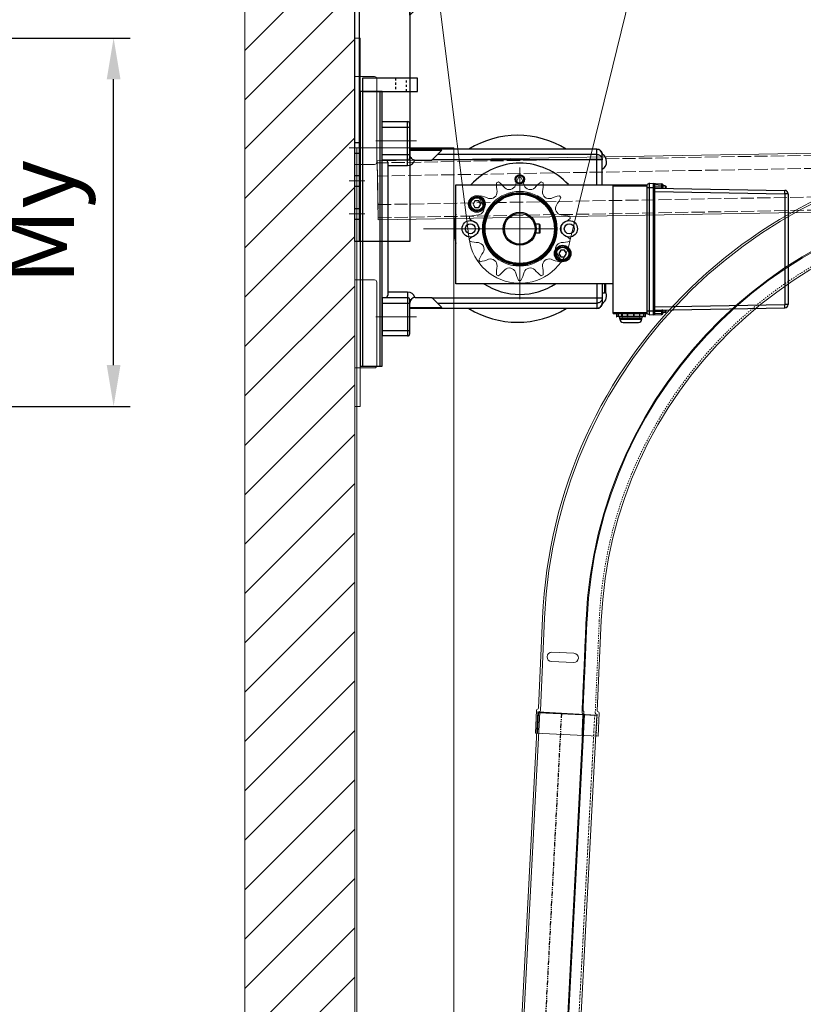
# Model space of a CAD drawing. Units: millimetres. Extents: x -10723 to 47492, y -52492 to -35009.
# Drawn here: x 44724 to 45437, y -47703 to -46807 of the extents above; entities that cross this region are included whole.
import ezdxf
from ezdxf.lldxf.tags import DXFTag

# ---------------------------------------------------------------- set-up
doc = ezdxf.new("R2010")
doc.units = ezdxf.units.MM
for name, pattern in [('ACAD_ISO02W100', [15, 12, -3]), ('ACISOTGB', [9, 4, -1, 1, -1, 1, -1]), ('ACISOWELD', [3, 2, -1]), ('DASHED', [4, 2, -2])]:
    doc.linetypes.add(name, pattern=pattern)
doc.layers.get('Defpoints').update_dxf_attribs({"color": 4})
for name, color, linetype, lineweight in [('_DIM', 1, 'Continuous', 9), ('_situatie', 252, 'Continuous', 9), ('constructie', 5, 'Continuous', 18), ('Hartlijn', 6, 'Continuous', 5), ('Kettingwielen', 7, 'Continuous', 5), ('Lagers', 7, 'Continuous', 13), ('onderdelen', 7, 'Continuous', 13), ('Rails', 3, 'Continuous', 15)]:
    doc.layers.add(name, color=color, linetype=linetype, lineweight=lineweight)
doc.layers.add('parts', color=42, linetype='Continuous')
doc.layers.add('Parts stippel', color=42, linetype='HIDDEN2')
doc.styles.get("Standard").update_dxf_attribs({"font": 'txt.shx'})
tags = doc.linetypes.add('CENTER2', pattern=[28.575000000000003, 19.05, -3.175, 3.175, -3.175]).pattern_tags.tags
tags[10:11] = [DXFTag(74, 4), DXFTag(75, 0), DXFTag(340, '0'), DXFTag(46, 0.0), DXFTag(50, 0.0), DXFTag(44, 0.0), DXFTag(45, 0.0)]
tags[8:9] = [DXFTag(74, 4), DXFTag(75, 0), DXFTag(340, '0'), DXFTag(46, 0.0), DXFTag(50, 0.0), DXFTag(44, 0.0), DXFTag(45, 0.0)]
tags[6:7] = [DXFTag(74, 4), DXFTag(75, 0), DXFTag(340, '0'), DXFTag(46, 0.0), DXFTag(50, 0.0), DXFTag(44, 0.0), DXFTag(45, 0.0)]
tags[4:5] = [DXFTag(74, 4), DXFTag(75, 0), DXFTag(340, '0'), DXFTag(46, 0.0), DXFTag(50, 0.0), DXFTag(44, 0.0), DXFTag(45, 0.0)]
tags = doc.linetypes.add('HIDDEN2', pattern=[4.762499999999999, 3.175, -1.5875]).pattern_tags.tags
tags[6:7] = [DXFTag(74, 4), DXFTag(75, 0), DXFTag(340, '0'), DXFTag(46, 0.0), DXFTag(50, 0.0), DXFTag(44, 0.0), DXFTag(45, 0.0)]
tags[4:5] = [DXFTag(74, 4), DXFTag(75, 0), DXFTag(340, '0'), DXFTag(46, 0.0), DXFTag(50, 0.0), DXFTag(44, 0.0), DXFTag(45, 0.0)]
doc.dimstyles.new('ISO-25', dxfattribs={"dimscale": 25, "dimtxt": 2.5, "dimasz": 1.5, "dimexe": 0.6, "dimexo": 0.6, "dimgap": 0.7, "dimtad": 1, "dimtxsty": 'Standard', "dimcen": 2.5, "dimadec": 0, "dimazin": 0, "dimtfac": 1, "dimtmove": 0, "dimatfit": 3, "dimfxl": 1, "dimtfill": 1, "dimarcsym": 0})

# ---------------------------------------------------------------- blocks, each defined once
blk = doc.blocks.new('*U53')
at = {"layer": '_situatie'}
h = blk.add_hatch(dxfattribs=at)
h.set_pattern_fill('ANSI31', color=256, scale=10, angle=-90.00000000000001)
h.set_pattern_definition([(315, (1765, 0), (22.45064030267289, 22.45064030267288), [])])
h.paths.add_polyline_path([(2000, 100), (0, 100), (0, 0), (2000, 0)])
blk.add_lwpolyline([(0, 0), (2000, 0), (2000, 100), (0, 100)], close=True, dxfattribs=at)
blk = doc.blocks.new('*U99')
at = {"layer": 'Defpoints', "linetype": 'ACISOTGB'}
blk.add_lwpolyline([(-31.84215000000018, -1.337313305260117e-06), (-31.84215000000018, 1237.291407030361)], dxfattribs=at)
at = {"layer": 'Rails'}
for points in [[(-53.50000000000012, -1.637965038939464e-14), (0, 0), (-2.989104548522849e-13, 1237.291407030361), (-53.50000000000031, 1237.291407030361)], [(-11.15390000000012, -2.6746266068511e-06), (-11.98430000000024, -2.674627288972127e-06), (-11.9843000000003, 1237.291404355734), (-11.1539000000003, 1237.291404355735)]]:
    blk.add_lwpolyline(points, close=True, dxfattribs=at)
blk.add_lwpolyline([(-51.70000000000031, 1237.291404355735), (-51.70000000000012, -2.6746266068511e-06)], dxfattribs=at)
at = {"layer": 'Rails', "linetype": 'ACISOWELD'}
blk.add_lwpolyline([(-1.799999999999997, -2.674625242609035e-06), (-1.800000000000299, 1237.291404355736)], dxfattribs=at)
blk = doc.blocks.new('*U192')
at = {"layer": 'Defpoints'}
blk.add_line((-26.70010585778437, 1.633048432569922), (26.70010585778437, -1.633048432569922), dxfattribs=at)
at = {"layer": 'Rails'}
for p, q in [((-13.34582606426193, 56.16951065001558), (6.616869904177292, 54.94853985932059)), ((6.097957318128465, 46.46439407273647), (-13.86473865031076, 47.68536486343146)), ((27.33682624378343, -20.70749697373321), (-29.6566707461061, -17.22162536629548))]:
    blk.add_line(p, q, dxfattribs=at)
at = {"layer": 'Rails', "color": 6}
blk.add_lwpolyline([(-164.4722779284402, 452.2755167340549), (2125.52772207156, 452.2755167340565), (2125.52772207156, 505.7755167340674), (-164.4722779284402, 505.7755167340658)], close=True, dxfattribs=at)
at = {"layer": 'Rails', "color": 6, "linetype": 'ACAD_ISO02W100'}
for points in [[(-164.4722779284402, 454.0755167340549), (2125.52772207156, 454.0755167340565), (2125.52772207156, 503.9755167340675), (-164.4722779284402, 503.9755167340658)], [(-164.4722779284402, 466.0255167340549), (2125.52772207156, 466.0255167340565), (2125.52772207156, 492.0255167340674), (-164.4722779284402, 492.0255167340658)]]:
    blk.add_lwpolyline(points, close=True, dxfattribs=at)
at = {"layer": 'Rails'}
for points in [[(2125.52772207156, 505.775516734062), (423.2191212391517, 505.775516734062, 0.3964328273623525), (-21.44993145752596, 87.47264110116885)], [(-19.6532888203692, 87.3627537299908, -0.3964328273623526), (423.2191212391517, 503.9755167340591), (2125.52772207156, 503.9755167340591)], [(2125.52772207156, 466.059866727086), (423.2191212391517, 466.059866727086, 0.3964328273623525), (18.1916408563593, 85.04805867118193)], [(2125.52772207156, 465.2294516810107), (423.2191212391517, 465.2294516810107, 0.3964328273623525), (19.02050701097687, 84.99736304540056)], [(2125.52772207156, 452.275516734062), (423.2191212391517, 452.275516734062, 0.3964328273623525), (31.95028025801366, 84.20654423553424)], [(-29.6566707461061, -17.22162536629548), (-28.37465141587381, 3.739205400572246, -0.3851703882118095), (-27.41558756740051, 4.677393299949472, 0.3851703882118095), (-26.45652371893448, 5.61558119934125), (-21.4499314577879, 87.47264109683965)], [(-27.86002810894206, -17.33151273745534), (-26.70010585778437, 1.633048432569922, -0.3851703882118095), (-25.74104200931106, 2.571236331947148, 0.3851703882118095), (-24.78197816084503, 3.50942423133165), (-19.65328882062386, 87.36275372567252)], [(27.33682624378343, -20.70749697373321), (28.61884557401572, 0.253333793112688, 0.385170388217348), (27.78126678532499, 1.301409063671599, -0.3851703882173479), (26.94368799664153, 2.349484334223234), (31.95028025778083, 84.20654423172164)]]:
    blk.add_lwpolyline(points, format="xyb", dxfattribs=at)
at = {"layer": 'Rails', "linetype": 'DASHED', "ltscale": 0.5601204037666321}
blk.add_lwpolyline([(2125.52772207156, 454.0755167340576), (423.2191212391517, 454.0755167340612, 0.3964328273623525), (30.1536376208569, 84.31643160671592), (25.0249482804029, 0.4631021085551765, 0.3851703882173479), (25.86252706909363, -0.5849731620037346, -0.385170388217348), (26.70010585778437, -1.633048432569922), (25.54018360661939, -20.59760960257336)], format="xyb", dxfattribs=at)
at = {"layer": 'Rails'}
for centre, radius, start, end in [((-13.60528235729362, 51.92743775672352), 4.250000000000012, 86.50000000027438, 266.5000000002744), ((6.357413611145603, 50.70646696602853), 4.250000000000017, 266.5000000002744, 86.50000000027438)]:
    blk.add_arc(centre, radius, start, end, dxfattribs=at)
for points, weights, knots in [([(18.19164085612647, 85.04805866723837), (15.62729618601225, 43.12139392006429), (13.06295151589802, 1.19472917289022), (13.00773103419124, 0.2918822774663568), (13.4166420633228, 0.1762497750387411), (13.82555309245436, 0.06061727261112537), (13.7703326107403, -0.8422296228127379), (13.19037148516873, -10.32451020782173), (12.61041035958988, -19.80679079283072)], [1, 1, 1, 0.7416198487102243, 1, 0.7416198487100784, 1, 1, 1], [0, 0, 0, 1, 1, 2.470628905631375, 2.470628905631375, 3.941257811263185, 3.941257811263185, 4.941257811263185, 4.941257811263185, 4.941257811263185]), ([(19.02050701073676, 84.99736304146427), (16.51721088016711, 44.06883309271507), (14.01391474959746, 3.140303143965866), (13.95869426787613, 2.237456248542003), (14.36760529700769, 2.121823746114387), (14.77651632616107, 2.006191243679496), (14.72129584443974, 1.103344348255632), (14.08028617931632, -9.377071035174595), (13.43927651420017, -19.85748641860482)], [1, 1, 1, 0.7416198487100784, 1, 0.7416198487100781, 1, 1, 1], [0, 0, 0, 1, 1, 2.47062890563181, 2.47062890563181, 3.941257811263621, 3.941257811263621, 4.941257811263621, 4.941257811263621, 4.941257811263621])]:
    blk.add_rational_spline(points, weights, degree=2, knots=knots, dxfattribs=at)
blk = doc.blocks.new('*U314')
at = {"layer": 'onderdelen'}
for points in [[(100, 0), (190, 0), (189.9999999999995, 4505), (99.99999999999955, 4505)], [(102, 0), (100, 0), (99.99999999999955, 4505), (101.9999999999995, 4505)]]:
    blk.add_lwpolyline(points, close=True, dxfattribs=at)
at = {"layer": '_situatie', "rotation": 90.00000000000001}
blk.add_blockref('*U53', (100.0000000000073, 3000), dxfattribs=at)
at = {"layer": 'Rails'}
for name, p, rotation in [('*U192', (293.6223027040752, 3990.407174901887), 1), ('*U99', (255.2226092697388, 2753.660742676736), 357)]:
    blk.add_blockref(name, p, dxfattribs=dict(at, rotation=rotation))
blk = doc.blocks.new('*D507')
at = {"layer": '_DIM', "color": 0, "lineweight": -2, "transparency": 16777216}
for p, q in [((45028.96973292288, -46414.14418911577), (45028.96973292288, -46110.91977736516)), ((47338.96902964714, -46880.94295584148), (47338.96902964714, -46110.91977736516)), ((45066.46973292288, -46125.91977736516), (47301.46902964714, -46125.91977736516))]:
    blk.add_line(p, q, dxfattribs=at)
at = {"layer": '_DIM', "color": 0, "transparency": 16777216}
for points in [[(45066.46973292288, -46119.66977736516), (45066.46973292288, -46132.16977736516), (45028.96973292288, -46125.91977736516)], [(47301.46902964714, -46119.66977736516), (47301.46902964714, -46132.16977736516), (47338.96902964714, -46125.91977736516)]]:
    blk.add_solid(points, dxfattribs=at)
at = {"layer": 'Defpoints', "color": 0, "transparency": 16777216}
for p in [(47338.96902964714, -46125.91977736516), (45028.96973292288, -46429.14418911577), (47338.96902964714, -46895.94295584148)]:
    blk.add_point(p, dxfattribs=at)
at = {"layer": '_DIM', "color": 0, "transparency": 16777216, "insert": (46183.96938128501, -46077.16977736516), "char_height": 62.5, "attachment_point": 5, "bg_fill": 3, "box_fill_scale": 1.1, "bg_fill_color": 256, "bg_fill_true_color": 13158600, "bg_fill_transparency": 0}
blk.add_mtext('Lz', dxfattribs=at)
blk = doc.blocks.new('*U115')
at = {"layer": 'Hartlijn', "color": 0, "linetype": 'CENTER2', "transparency": 16777216}
for p, q in [((0, 4), (0, 49.2)), ((-49.2, 0), (-4, 0)), ((4, 0), (49.2, 0)), ((0, -49.2), (0, -4))]:
    blk.add_line(p, q, dxfattribs=at)
at = {"layer": 'Hartlijn', "color": 0, "linetype": 'Continuous', "transparency": 16777216}
for p, q in [((-2, 0), (2, 0)), ((0, -2), (0, 2))]:
    blk.add_line(p, q, dxfattribs=at)
blk = doc.blocks.new('*U116')
at = {"layer": 'Hartlijn', "color": 0, "linetype": 'CENTER2', "transparency": 16777216}
blk.add_line((0, 14), (0, -14), dxfattribs=at)
blk = doc.blocks.new('*U117')
at = {"layer": 'Hartlijn', "color": 0, "linetype": 'CENTER2', "transparency": 16777216}
blk.add_line((0, 14), (0, -14), dxfattribs=at)
blk = doc.blocks.new('UCP208 VOORAANZICHT')
at = {"layer": 'Lagers'}
for p, q in [((0, 35.9998319815233), (-4.848889612720143, 27.60130881199905)), ((0, 35.9998319815233), (4.848889612720143, 27.60130881199905)), ((-5.348889612720143, 27.50878693295317), (-5.348889612720171, 19.27146543236745)), ((-4.848889612720143, 27.60130881199905), (-4.848889612720114, 19.40330563392882)), ((4.848889612720143, 27.60130881199905), (4.848889612720114, 19.40330563392882)), ((5.348889612720143, 27.50878693295317), (5.348889612720143, 19.27146543236745)), ((-49.22187894370205, -29.22852503477262), (-48.7950363141461, 0.6960108484518059)), ((-35.9998319815233, 0), (-27.60130881199905, 4.848889612720143)), ((-35.9998319815233, 0), (-27.60130881199905, -4.848889612720143)), ((35.9998319815233, 0), (27.60130881199905, 4.848889612720143)), ((35.9998319815233, 0), (27.60130881199905, -4.848889612720143)), ((49.22187894370211, -29.22852503477264), (48.7950363141461, 0.6960108484518059)), ((-26.49775311759095, -9.12211917982222), (-19.36402343894397, -5.00345842952936)), ((-26.32787941525052, -9.601392821237368), (-19.22820040273612, -5.502391232202285)), ((-21.47898980253038, -17.99991599076162), (-14.37931079001601, -13.90091440172648)), ((-21.1488635048708, -18.38666775313095), (-14.0151338262238, -14.26800700283809)), ((-92, -49.19999999999999), (-91.99999999999999, -33.20000000000002)), ((-89.99999999999999, -31.20000000000002), (-51.22167551395395, -31.19999999999999)), ((-51.22167551395395, -31.19999999999999), (-42, -31.19999999999999)), ((-40, -33.19999999999999), (-40, -49.19999999999999)), ((2.842170943040401e-14, -35.9998319815233), (-4.848889612720114, -27.60130881199905)), ((2.842170943040401e-14, -35.9998319815233), (4.848889612720171, -27.60130881199905)), ((40, -33.20000000000002), (40, -49.19999999999999)), ((51.22167551395398, -31.20000000000002), (42, -31.20000000000002)), ((90, -31.19999999999996), (51.22167551395398, -31.20000000000002)), ((92, -49.19999999999999), (92, -33.19999999999996)), ((-40, -49.19999999999999), (-92, -49.19999999999999)), ((0, -48.80000000000001), (-40, -48.80000000000001)), ((0, -48.80000000000001), (40, -48.80000000000001)), ((40, -49.19999999999999), (92, -49.19999999999999))]:
    blk.add_line(p, q, dxfattribs=at)
at = {"layer": 'Lagers', "linetype": 'HIDDEN2'}
for p, q in [((-78.5, -31.19999999999999), (-78.5, -49.19999999999999)), ((-58.5, -31.19999999999999), (-58.5, -49.19999999999999)), ((58.5, -31.19999999999999), (58.5, -49.19999999999999)), ((78.5, -31.19999999999999), (78.5, -49.19999999999999))]:
    blk.add_line(p, q, dxfattribs=at)
at = {"layer": 'Lagers'}
for radius in [38.54176993704706, 35.9998319815233, 28.02398934148528, 20]:
    blk.add_circle((0, 0), radius, dxfattribs=at)
for centre, radius, start, end in [((0, 0), 48.80000000000001, 0.8172097591190223, 179.182790240881), ((-89.99999999999999, -33.20000000000002), 2, 90, 180), ((-51.22167551395395, -29.19999999999999), 2, 270, 359.182790240881), ((-42, -33.19999999999999), 2, 0, 90), ((0, 0), 48.80000000000001, 219.7429401525824, 320.2570598474165), ((42, -33.20000000000002), 2, 90, 180), ((51.22167551395398, -29.20000000000002), 2, 180.817209759119, 270), ((90, -33.19999999999996), 2, 0, 90)]:
    blk.add_arc(centre, radius, start, end, dxfattribs=at)
at = {"layer": 'Hartlijn', "linetype": 'CENTER2'}
for name, p in [('*U115', (0, 0)), ('*U116', (-68.5, -40.19999999999999)), ('*U117', (68.5, -40.19999999999999))]:
    blk.add_blockref(name, p, dxfattribs=at)
blk = doc.blocks.new('*U106')
at = {"layer": 'Hartlijn', "color": 0, "linetype": 'CENTER2', "transparency": 16777216}
blk.add_line((7, 0), (-7, 0), dxfattribs=at)
blk = doc.blocks.new('Gat ø10 ZA')
at = {"layer": 'Parts stippel'}
blk.add_lwpolyline([(-4, -5), (0, -5), (-8.881784197001252e-16, 5), (-4.000000000000001, 5)], close=True, dxfattribs=at)
at = {"layer": 'Hartlijn', "linetype": 'CENTER2'}
blk.add_blockref('*U106', (-2, 0), dxfattribs=at)
blk = doc.blocks.new('*U126')
at = {"layer": 'Parts stippel'}
blk.add_blockref('Gat ø10 ZA', (3, 0), dxfattribs=at)
blk = doc.blocks.new('*U127')
at = {"layer": 'Parts stippel', "color": 0, "linetype": 'ByBlock', "lineweight": -2, "transparency": 16777216}
for p in [(5.51091059616309e-15, 90), (3.67394039744206e-15, 60), (1.83697019872103e-15, 30), (0, 0)]:
    blk.add_blockref('*U126', p, dxfattribs=at)
blk = doc.blocks.new('*U128')
at = {"layer": 'Parts stippel'}
blk.add_blockref('Gat ø10 ZA', (3, 0), dxfattribs=at)
blk = doc.blocks.new('*U129')
at = {"layer": 'Parts stippel', "color": 0, "linetype": 'ByBlock', "lineweight": -2, "transparency": 16777216}
for p in [(3.67394039744206e-15, 60), (1.83697019872103e-15, 30), (0, 0)]:
    blk.add_blockref('*U128', p, dxfattribs=at)
blk = doc.blocks.new('RM00895 - Staander voor UCP206 - UCP208 - FG40-30 tm FG80-40 ZA')
at = {"layer": 'parts'}
blk.add_lwpolyline([(0, 0), (-50, 0), (-50, -550), (0, -550)], close=True, dxfattribs=at)
at = {"layer": 'Parts stippel'}
blk.add_lwpolyline([(-4, 0), (-4, -550)], dxfattribs=at)
at = {"layer": 'Parts stippel', "xscale": -1, "rotation": 180}
blk.add_blockref('*U127', (-3, -25), dxfattribs=at)
at = {"layer": 'Parts stippel'}
blk.add_blockref('*U129', (-3, -525), dxfattribs=at)
blk = doc.blocks.new('*U140')
at = {"layer": 'Hartlijn', "color": 0, "linetype": 'CENTER2', "transparency": 16777216}
blk.add_line((0, 3), (0, -3), dxfattribs=at)
blk = doc.blocks.new('*U138')
at = {"layer": 'Parts stippel'}
blk.add_lwpolyline([(-13, -1), (13, -1), (13, 3), (-13, 3)], close=True, dxfattribs=at)
at = {"layer": 'Hartlijn', "linetype": 'CENTER2'}
blk.add_blockref('*U140', (0, 1), dxfattribs=at)
blk = doc.blocks.new('*U139')
at = {"layer": 'parts', "color": 0, "linetype": 'ByBlock', "lineweight": -2, "transparency": 16777216}
for p in [(0, 0), (129, 0)]:
    blk.add_blockref('*U138', p, dxfattribs=at)
blk = doc.blocks.new('*U137')
at = {"layer": 'parts'}
blk.add_lwpolyline([(-46, -4.440892098500626e-16), (-266, 2.797762022055394e-14), (-266, -59.99999999999997), (-92.99999999999999, -59.99999999999998), (-45.99999999999999, -105)], close=True, dxfattribs=at)
at = {"layer": 'Parts stippel'}
blk.add_lwpolyline([(-44, -4.440892098500626e-16), (0, 0), (0, -3.99999999999997), (-266, -3.999999999999972)], dxfattribs=at)
at = {"layer": 'parts', "xscale": -1}
blk.add_blockref('*U139', (-101.5, -2.999999999999972), dxfattribs=at)
blk = doc.blocks.new('Console UCP208 Ketting ZA')
at = {"layer": 'Lagers'}
blk.add_blockref('UCP208 VOORAANZICHT', (-170.0000000000016, -190.0712489999996), dxfattribs=at)
at = {"layer": 'parts'}
for name, p in [('RM00895 - Staander voor UCP206 - UCP208 - FG40-30 tm FG80-40 ZA', (0, 0)), ('*U137', (-4, -239.2))]:
    blk.add_blockref(name, p, dxfattribs=at)
blk = doc.blocks.new('*D487')
at = {"layer": '_DIM', "color": 0, "lineweight": -2, "transparency": 16777216}
for p, q in [((45043.96973292289, -46429.14418911578), (45839.59716966563, -46429.14418911578)), ((45824.59716966563, -46466.64418911578), (45824.59716966563, -46941.64418911578)), ((45652.85340240436, -46979.14418911578), (45839.59716966563, -46979.14418911578))]:
    blk.add_line(p, q, dxfattribs=at)
at = {"layer": '_DIM', "color": 0, "transparency": 16777216}
for points in [[(45818.34716966563, -46466.64418911578), (45830.84716966563, -46466.64418911578), (45824.59716966563, -46429.14418911578)], [(45818.34716966563, -46941.64418911578), (45830.84716966563, -46941.64418911578), (45824.59716966563, -46979.14418911578)]]:
    blk.add_solid(points, dxfattribs=at)
at = {"layer": 'Defpoints', "color": 0, "transparency": 16777216}
for p in [(45028.96973292289, -46429.14418911578), (45637.85340240436, -46979.14418911578), (45824.59716966563, -46979.14418911578)]:
    blk.add_point(p, dxfattribs=at)
at = {"layer": '_DIM', "color": 0, "transparency": 16777216, "insert": (45775.84716966562, -46749.14091485294), "char_height": 62.5, "attachment_point": 5, "rotation": 90, "bg_fill": 3, "box_fill_scale": 1.1, "bg_fill_color": 256, "bg_fill_true_color": 13158600, "bg_fill_transparency": 0}
blk.add_mtext('%%P550', dxfattribs=at)
blk = doc.blocks.new('*U204')
at = {"layer": 'parts'}
for points in [[(2, -12), (52, -12), (52, 0), (2, 0)], [(0, -12), (-8.557695430285792e-15, -262), (19.99999999999999, -262), (20, -12)], [(2, -12), (1.999999999999991, -262), (17.99999999999999, -262), (18, -12)]]:
    blk.add_lwpolyline(points, close=True, dxfattribs=at)
at = {"layer": 'parts', "linetype": 'DASHED'}
blk.add_lwpolyline([(32, -12), (42, -12), (42, 0), (32, 0)], close=True, dxfattribs=at)
blk = doc.blocks.new('Vloerplaat FS25.20 SM00367 ZA')
at = {"layer": 'constructie'}
blk.add_lwpolyline([(5, -335), (0, -335), (0, 0), (5, 0)], close=True, dxfattribs=at)
for points in [[(0, -35), (18, -35, -0.414213562373095), (20, -37), (20, -113, -0.414213562373095), (18, -115), (0, -115)], [(0, -220), (18, -220, -0.414213562373095), (20, -222), (20, -298, -0.414213562373095), (18, -300), (0, -300)]]:
    blk.add_lwpolyline(points, format="xyb", close=True, dxfattribs=at)
at = {"layer": 'parts'}
blk.add_blockref('*U204', (5, -36.5), dxfattribs=at)
blk = doc.blocks.new('*U230')
at = {"ltscale": 0.5}
blk.add_arc((4.657782165287706, 0.3943712836033058), 6.014236263598537, 201.262648157988, 313.0230661277249, dxfattribs=at)
at = {"layer": 'Kettingwielen', "ltscale": 0.5}
blk.add_line((-5.854151946941954, 5.619864979995228), (-3.854151946941954, 5.619864979995228), dxfattribs=at)
for centre, start, end in [((26.19478932730568, -11.23330870331516), 152.2620288804581, 164.8774041714872), ((-35.90309322118959, -11.23330870331516), 15.12259582851286, 27.7379711195419)]:
    blk.add_arc(centre, 36.21, start, end, dxfattribs=at)
blk = doc.blocks.new('*U231')
at = {"layer": 'Kettingwielen', "color": 0, "linetype": 'ByBlock', "lineweight": -2, "transparency": 16777216}
for p, rotation in [((30.01266045050528, 82.84825411281668), 25.71428571428572), ((14.30240507642025, 73.08287201712726), 51.42857142857144), ((65.8342191180199, 78.63597891884882), 334.2857142857144), ((78.85062339476181, 65.49261439152187), 308.5714285714286), ((4.384994575162338, 57.46814242153968), 77.14285714285715), ((84.87530627443644, 48.00324597544878), 282.8571428571428), ((2.224693725563576, 39.09675402455121), 102.8571428571429), ((82.7150054248377, 29.63185757846039), 257.1428571428572), ((8.249376605238226, 21.60738560847813), 128.5714285714286), ((72.79759492357977, 14.01712798287275), 231.4285714285714), ((21.26578088198006, 8.464021081151245), 154.2857142857143), ((57.08733954949476, 4.251745887183347), 205.7142857142858), ((38.69584805305809, 2.269864979995219), 180)]:
    blk.add_blockref('*U230', p, dxfattribs=dict(at, rotation=rotation))
blk.add_blockref('*U230', (48.40415194694195, 84.8301350200048), dxfattribs=at)
blk = doc.blocks.new('*U229')
at = {"layer": 'Kettingwielen', "ltscale": 0.5}
for radius in [34, 32, 15]:
    blk.add_circle((0, 0), radius, dxfattribs=at)
at = {"layer": 'Kettingwielen'}
blk.add_blockref('*U231', (-43.55000000000001, -43.55000000000001), dxfattribs=at)
blk = doc.blocks.new('*D490')
at = {"layer": '_DIM', "color": 0, "lineweight": -2, "transparency": 16777216}
for p, q in [((44259.55451177961, -46824.14418911577), (44824.64727967965, -46824.14418911577)), ((44809.64727967965, -47121.64418911577), (44809.64727967965, -46861.64418911577)), ((44259.55451177961, -47159.14418911577), (44824.64727967965, -47159.14418911577))]:
    blk.add_line(p, q, dxfattribs=at)
at = {"layer": '_DIM', "color": 0, "transparency": 16777216}
for points in [[(44803.39727967965, -46861.64418911577), (44815.89727967965, -46861.64418911577), (44809.64727967965, -46824.14418911577)], [(44803.39727967965, -47121.64418911577), (44815.89727967965, -47121.64418911577), (44809.64727967965, -47159.14418911577)]]:
    blk.add_solid(points, dxfattribs=at)
at = {"layer": 'Defpoints', "color": 0, "transparency": 16777216}
for p in [(44244.55451177961, -46824.14418911577), (44809.64727967965, -46824.14418911577), (44244.55451177961, -47159.14418911577)]:
    blk.add_point(p, dxfattribs=at)
at = {"layer": '_DIM', "color": 0, "transparency": 16777216, "insert": (44750.48061301297, -46991.64418911577), "char_height": 62.5, "attachment_point": 5, "rotation": 90, "bg_fill": 3, "box_fill_scale": 1.1, "bg_fill_color": 256, "bg_fill_true_color": 13158600, "bg_fill_transparency": 0}
blk.add_mtext('My', dxfattribs=at)
blk = doc.blocks.new('*D501')
at = {"layer": '_DIM', "color": 0, "lineweight": -2, "transparency": 16777216}
for p, q in [((45652.85340240436, -46979.14418911578), (45839.59716966582, -46979.14418911578)), ((45824.59716966582, -47016.64418911578), (45824.59716966583, -51391.6441891158)), ((45293.96973292288, -51429.1441891158), (45839.59716966583, -51429.1441891158))]:
    blk.add_line(p, q, dxfattribs=at)
at = {"layer": '_DIM', "color": 0, "transparency": 16777216}
for points in [[(45818.34716966582, -47016.64418911578), (45830.84716966582, -47016.64418911578), (45824.59716966582, -46979.14418911578)], [(45818.34716966583, -51391.6441891158), (45830.84716966583, -51391.6441891158), (45824.59716966583, -51429.1441891158)]]:
    blk.add_solid(points, dxfattribs=at)
at = {"layer": 'Defpoints', "color": 0, "transparency": 16777216}
for p in [(45637.85340240436, -46979.14418911578), (45278.96973292288, -51429.1441891158), (45824.59716966583, -51429.1441891158)]:
    blk.add_point(p, dxfattribs=at)
at = {"layer": '_DIM', "color": 0, "transparency": 16777216, "insert": (45765.43050299914, -49204.14418911579), "char_height": 62.5, "attachment_point": 5, "rotation": 90, "bg_fill": 3, "box_fill_scale": 1.1, "bg_fill_color": 256, "bg_fill_true_color": 13158600, "bg_fill_transparency": 0}
blk.add_mtext('Ly', dxfattribs=at)
blk = doc.blocks.new('FS25.20 Standaard RA')
at = {"layer": 'Hartlijn', "ltscale": 0.025}
for p, q in [((-80, 156.8254533134001), (-80, 37.58046737059999)), ((-135.7119669160002, 125), (-16.11411433180024, 125)), ((-160.0000000000002, 31), (-160.0000000000002, -6)), ((0, -6), (0, 31))]:
    blk.add_line(p, q, dxfattribs=at)
at = {"layer": 'parts', "linetype": 'Continuous'}
for p, q in [((-111.9326598998002, 369), (-111.9326598998002, 366.0523572193999)), ((-111.9326598998002, 369), (-11.06734010000014, 369)), ((-11.06734010000014, 369), (-11.06734010000014, 366.0523572193999)), ((-116.9982643080002, 247.6877833156001), (-114.9322029852003, 366.0523572193999)), ((-113.9987212224003, 247.6877833156001), (-111.9326598998002, 366.0523572193999)), ((-111.9326598998002, 366.0523572193999), (-11.06734010000014, 366.0523572193999)), ((-9.00127877740033, 247.6877833156001), (-11.06734010000014, 366.0523572193999)), ((-6.001735692000238, 247.6877833156001), (-8.067797014600274, 366.0523572193999)), ((-121.3918154150001, 243.0642848522), (-120.8159560580002, 254.0523359563999)), ((-119.8173265232001, 254), (-120.8159560580002, 254.0523359563999)), ((-120.1698701326002, 254.9322703186), (-119, 255.6076951546)), ((-120.1474955328001, 247.6999999999999), (-119.8173265232001, 254)), ((-119.8173265232001, 255), (-119.8173265232001, 254)), ((-119.8173265232001, 255), (-116.8706290910002, 255)), ((-119.8173265232001, 254), (-117.8882364840003, 254)), ((-119, 257.3), (-119, 255)), ((-119, 257.3), (-116.8304824416002, 257.3)), ((-117.8882364840003, 254), (-117.9982033930003, 247.6999999999999)), ((-117.8882364840003, 255), (-117.8882364842002, 254)), ((-116.8165183896003, 258.0999999999999), (-117.72, 258.0999999999999)), ((-5.2800000000002, 258.0999999999999), (-6.183481610200261, 258.0999999999999)), ((-4, 257.3), (-6.169517558200141, 257.3)), ((-6.095670217200222, 255), (-3.182673476600257, 255)), ((-5.11176351600011, 255), (-5.11176351600011, 254)), ((-5.11176351600011, 254), (-3.182673476600257, 254)), ((-5.001796607000188, 247.6999999999999), (-5.11176351600011, 254)), ((-4, 257.3), (-4, 255)), ((-3.182673476600257, 255), (-3.182673476600257, 254)), ((-2.184043941800383, 254.0523359563999), (-3.182673476600257, 254)), ((-2.852504467200106, 247.6999999999999), (-3.182673476600257, 254)), ((-1.608184584800256, 243.0642848522), (-2.184043941800383, 254.0523359563999)), ((-121.3918154150001, 243.0642848522), (-120.2, 241)), ((-1.608184584800256, 243.0642848522), (-121.3918154150001, 243.0642848522)), ((-121.2203188018004, 246.3366351694), (-1.779681198000389, 246.3366351694)), ((-120.5212781276002, 247), (-2.478721872400229, 247)), ((-120.1474955328001, 247.6999999999999), (-120.1474955328001, 247)), ((-117.9982033930003, 247.6999999999999), (-120.1474955328001, 247.6999999999999)), ((-117.9982033930003, 247.6999999999999), (-117.9982033930003, 247)), ((-117.5, 241), (-117.5, 247)), ((-113.9987212224003, 247.6877833156001), (-113.9987212224003, 247)), ((-9.00127877740033, 247.6877833156001), (-113.9987212224003, 247.6877833156001)), ((-9.00127877740033, 247.6877833156001), (-9.00127877740033, 247)), ((-5.5, 241), (-5.5, 247)), ((-2.852504467200106, 247.6999999999999), (-5.001796607000188, 247.6999999999999)), ((-5.001796607000188, 247.6999999999999), (-5.001796607000188, 247)), ((-2.852504467200106, 247.6999999999999), (-2.852504467200106, 247)), ((-1.608184584800256, 243.0642848522), (-2.800000000000182, 241)), ((-119.4184779678001, 241), (-120.2, 241)), ((-120, 67), (-120, 241)), ((-2.800000000000182, 241), (-119.4091883092003, 241)), ((-119, 210), (-119, 241)), ((-4, 210), (-4, 241)), ((-3, 210), (-3, 241)), ((-3, 238.9499999999999), (-0.2000000000000455, 238.9499999999999)), ((-3, 237.5694031292001), (-0.2000000000000455, 237.5694031292001)), ((-0.2000000000000455, 234.0454534402), (-3, 234.0454534402)), ((-3, 233.7975423332), (-0.2000000000000455, 233.7975423332)), ((-0.2000000000000455, 238.9499999999999), (-0.2000000000000455, 234.0454534402)), ((-0.2000000000000455, 233.7975423324), (-0.2000000000000455, 229.1439340096)), ((2.199999999999818, 236), (1, 236)), ((1, 216), (1, 236)), ((2.199999999999818, 216), (2.199999999999818, 236)), ((5.199999999999818, 219.0000820204001), (5.199999999999818, 232.9999179798001)), ((-0.2000000000000455, 229.1439340096), (-3, 229.1439340096)), ((-0.2000000000000455, 228.5999999999999), (-3, 228.5999999999999)), ((-0.2000000000000455, 228.5999999999999), (-0.2000000000000455, 223.4)), ((-0.2000000000000455, 223.4), (-3, 223.4)), ((-0.2000000000000455, 222.8560659906001), (-3, 222.8560659906001)), ((-3, 218.2024576670001), (-0.2000000000000455, 218.2024576670001)), ((-0.2000000000000455, 217.9545465599999), (-3, 217.9545465599999)), ((-0.2000000000000455, 222.8560659906001), (-0.2000000000000455, 218.2024576676)), ((-0.2000000000000455, 217.9545465599999), (-0.2000000000000455, 213.05)), ((2.199999999999818, 216), (1, 216)), ((-3, 210), (-120, 210)), ((-30, 210), (-30, 67)), ((-3, 214.430596871), (-0.2000000000000455, 214.430596871)), ((-3, 213.05), (-0.2000000000000455, 213.05)), ((-120, 200), (-147.4970282314002, 200)), ((-142.6694420246001, 200), (-142.6694420246001, 45.16944202479999)), ((-30, 203), (-22.64981810820018, 203)), ((-30, 202), (-21.64981810820018, 202)), ((-30, 200), (-12.50297176840013, 200)), ((-21.64981810820018, 200), (-21.64981810820018, 202)), ((-17.33055797520024, 45.16944202479999), (-17.33055797520024, 200)), ((-152.5000000000002, 195), (-152.5000000000002, 25)), ((-120, 195), (-152.5000000000002, 195)), ((-147.6664720214003, 195), (-147.6664720214003, 50.16647202140007)), ((-30, 195), (-7.5, 195)), ((-12.33352797860016, 50.16647202140007), (-12.33352797860016, 195)), ((-7.5, 195), (-7.5, 25)), ((-57.5, 167.4352447856), (-60.5, 165.7031939779999)), ((-60.5, 165.7031939779999), (-60.5, 162.2390923628001)), ((-60.5, 162.2390923628001), (-57.5, 160.5070415552)), ((-54.5, 165.7031939779999), (-57.5, 167.4352447856)), ((-57.5, 160.5070415552), (-54.5, 162.2390923628001)), ((-54.5, 162.2390923628001), (-54.5, 165.7031939779999)), ((-84, 143.3), (-76, 143.3)), ((-84, 143), (-84, 143.3)), ((-81.55000000000018, 143.3), (-81.25, 143)), ((-78.45000000000005, 143.3), (-78.75, 143)), ((-76, 143.3), (-76, 139.4568322948001)), ((-76.08858733940019, 143), (-84.08858733940019, 143)), ((-84.08858733940019, 143), (-84.08858733940019, 139.4320287406001)), ((-76.08858733940019, 143), (-76.08858733940019, 139.4810514466)), ((-102.5, 89.492958445), (-105.5, 87.76090763740001)), ((-105.5, 87.76090763740001), (-105.5, 84.29680602220003)), ((-105.5, 84.29680602220003), (-102.5, 82.56475521460004)), ((-99.5, 87.76090763740001), (-102.5, 89.492958445)), ((-102.5, 82.56475521460004), (-99.5, 84.29680602220003)), ((-99.5, 84.29680602220003), (-99.5, 87.76090763740001)), ((-30, 67), (-120, 67)), ((-151.6379310344003, 54.1379310346), (-142.5000000000002, 45)), ((-151.6379310344003, 25), (-151.6379310344003, 54.1379310346)), ((-8.362068965400113, 54.1379310346), (-17.5, 45)), ((-8.362068965400113, 25), (-8.362068965400113, 54.1379310346)), ((-142.5000000000002, 30), (-142.5000000000002, 45)), ((-17.5, 30), (-17.5, 45)), ((-137.5000000000002, 23), (-177.5000000000002, 23)), ((-177.5000000000002, 0), (-177.5000000000002, 23)), ((-144.5000000000002, 25), (-175.5000000000002, 25)), ((-172.5000000000002, 0), (-172.5000000000002, 25)), ((-147.5000000000002, 0), (-147.5000000000002, 25)), ((-144.5000000000002, 26), (-144.5000000000002, 25)), ((-142.5000000000002, 23), (-142.5000000000002, 0)), ((-137.5000000000002, 5), (-137.5000000000002, 23)), ((-22.5, 23), (17.5, 23)), ((-22.5, 23), (-22.5, 5)), ((-17.5, 0), (-17.5, 23)), ((-15.5, 26), (-15.5, 25)), ((15.5, 25), (-15.5, 25)), ((-12.5, 0), (-12.5, 25)), ((12.5, 0), (12.5, 25)), ((17.5, 23), (17.5, 0)), ((-142.5000000000002, 0), (-177.5000000000002, 0)), ((-140.5000000000002, 5), (-19.5, 5)), ((-17.5, 0), (17.5, 0))]:
    blk.add_line(p, q, dxfattribs=at)
for centre, radius in [((-80, 170), 7.5), ((-80, 170), 4.5), ((-57.5, 163.9711431704001), 7.5), ((-57.5, 163.9711431704001), 6.5), ((-57.5, 163.9711431704001), 5.7), ((-80, 125), 33), ((-80, 125), 32.5), ((-80, 125), 31.5), ((-80, 125), 15), ((-80, 125), 14), ((-125.0000000000002, 125), 4.25), ((-125.0000000000002, 125), 3.4), ((-102.5, 86.02885682980002), 7.5), ((-102.5, 86.02885682980002), 6.5), ((-102.5, 86.02885682980002), 5.7), ((-80, 80), 7.5), ((-80, 80), 4.5)]:
    blk.add_circle(centre, radius, dxfattribs=at)
for centre, radius, start, end in [((-111.9326598998002, 366), 3, 90, 178.9999999999982), ((-11.06734010000014, 366), 3, 1.000000000001776, 90), ((-119.8173265232001, 254), 1, 90, 177.0000000000009), ((-3.182673476600257, 254), 1, 2.99999999999909, 90), ((-120.5212781276002, 246.3), 0.7, 90, 177.0000000000009), ((-117.6981705498001, 247.6999999999999), 0.7, 270, 359.0000183632991), ((-5.30184280060007, 247.6999999999999), 0.6999999064, 181.0000007074991, 270.0000405411034), ((-2.478721872400229, 246.3), 0.7, 2.99999999999909, 90), ((-0.2000000000000455, 238.75), 0.2, 0, 90), ((-0.2000000000000455, 237.3694031292001), 0.2, 0, 90), ((-0.2000000000000455, 233.5975423332001), 0.2, 0, 90), ((1, 237), 1, 180, 270), ((2.199999999999818, 233), 3, 0, 90), ((-0.2000000000000455, 218.4024576670001), 0.2, 270, 0), ((1, 215), 1, 90, 180), ((2.199999999999818, 219), 3, 270, 0), ((-0.2000000000000455, 214.6305968710001), 0.2, 270, 0), ((-0.2000000000000455, 213.25), 0.2, 270, 0), ((-147.5000000000002, 195), 5, 90, 180), ((-141.0000000000002, 196), 8, 30.14152775509961, 150.3455005259979), ((-19, 196), 8, 29.65455124690055, 118.1890846037975), ((-22.64981810820018, 202), 1, 0, 90), ((-12.5, 195), 5, 0, 90), ((-80, 123), 85, 148.5703790862999, 211.4296209137001), ((-80, 125), 59.68, 132.2621971398013, 227.7378028601987), ((-80, 123), 85, 328.5703790863, 31.42962091370008), ((-80, 125), 59.68, 326.9183111029974, 33.08168889700263), ((-80, 125), 18, 77.12925595179856, 77.42379992999417), ((-80, 125), 59.68, 257.138342341594, 282.861657658406), ((-147.5000000000002, 30), 5, 270, 0), ((-144.5000000000002, 23), 7, 0, 73.47068963780504), ((-15.5, 23), 7, 106.5293103649935, 180), ((-12.5, 30), 5, 180, 270), ((-175.5000000000002, 23), 2, 90, 180), ((-144.5000000000002, 23), 2, 0, 90), ((-15.5, 23), 2, 90, 180), ((15.5, 23), 2, 0, 90), ((-140.5000000000002, 3), 2, 90, 180), ((-19.5, 3), 2, 0, 90)]:
    blk.add_arc(centre, radius, start, end, dxfattribs=at)
for points, start_tangent, end_tangent in [([(-112.9323923950001, 366.066167712), (-113.6954515040004, 366.0731218992001), (-114.3590190958002, 366.0731218992001), (-114.7851690854002, 366.0659669710001), (-114.9322029852003, 366.0523572193999)], (-0.9879576628000001, 0.0015747907), (-0.0174500621, -0.9997133891999999)), ([(-112.8593959490004, 366.0659669710001), (-112.9323923950001, 366.066167712)], (-0.0365460546, 0.0001487367), (-0.0364580129, 5.81136e-05)), ([(-111.9326598998002, 366.0523572193999), (-112.8593959490004, 366.0659669710001)], (-0.4633474512, 0.008085296400000002), (-0.4590046324999999, 0.0018680767)), ([(-10.14060405100008, 366.0659669710001), (-11.06734010000014, 366.0523572193999)], (-0.4590046324999999, -0.0018680767), (-0.4633474512, -0.008085296400000002)), ([(-10.06760760480029, 366.066167712), (-10.14060405100008, 366.0659669710001)], (-0.0364580129, -5.81136e-05), (-0.0365460546, -0.0001487367)), ([(-8.067797014600274, 366.0523572193999), (-8.214830914400181, 366.0659669710001), (-8.640980904000344, 366.0731218992001), (-9.30454849600028, 366.0731218992001), (-10.06760760480029, 366.066167712)], (-0.0174500621, 0.9997133891999999), (-0.9879576628000001, -0.0015747907)), ([(-119, 257.3), (-118.9025658016001, 257.606146746), (-118.6250966798002, 257.8656854249999), (-118.2098347934, 258.039103626), (-117.72, 258.0999999999999)], (0, 0.6282339799000001), (1.0051743678, 0)), ([(-117.8882364840003, 254), (-117.6841825094002, 254.0035609558), (-117.4900185680003, 254.0069461818), (-117.3134377852002, 254.0100277182)], (0.2873998372, 0.0049858144), (0.2873995084, 0.005004733199999999)), ([(-117.3134377852002, 254.0100277182), (-117.1756736950001, 254.0510922442), (-117.0689601784002, 254.1563182568001), (-116.9939635922001, 254.2996231242001), (-116.9439403104002, 254.4563395910001), (-116.9119953000002, 254.6078992610001), (-116.8919619144001, 254.7464840062), (-116.8795642308003, 254.8716622112), (-116.8724413440004, 254.9830523662), (-116.8692489186003, 255.0790700256001)], (0.6240454703, 0.0104229057), (0.0109001832, 0.6240373162)), ([(-117.1431798974004, 254.7106358892001), (-117.2680749528001, 254.3896162026001), (-117.3134379776002, 254.0100277216)], (-0.1824495159, -0.3173385168), (-0.0020914828, -0.3633685015)), ([(-116.9575218462003, 254.9248301220001), (-117.1431798974004, 254.7106358892001)], (-0.1182634215, -0.0824488542), (-0.07116164900000001, -0.123773045)), ([(-116.8778933884, 254.9694186474001), (-116.9575218462003, 254.9248301220001)], (-0.04195822809999999, -0.0181309328), (-0.0372905503, -0.02599758319999999)), ([(-6.130749997000294, 255.079007971), (-6.126535568000236, 254.9629117236), (-6.116718928800083, 254.8286200484001), (-6.099057822400255, 254.6779841386), (-6.069207291600151, 254.5117581432), (-6.019760415800192, 254.3360531113999), (-5.942944711400287, 254.1742131121999), (-5.831655296200324, 254.0557235342001), (-5.686560780200352, 254.0100270488)], (0.0109073369, -0.6237689735999998), (0.6237691313, -0.0108964739)), ([(-6.122106889000406, 254.969382958), (-6.042492501600236, 254.9248079368)], (0.0419502915, -0.01812552), (0.0372845445, -0.0259896687)), ([(-6.042492501600236, 254.9248079368), (-5.856825702800052, 254.7106272460001)], (0.1182675228, -0.0824398896), (0.0711663531, -0.1237678035)), ([(-5.856825702800052, 254.7106272460001), (-5.731918191000204, 254.389613734), (-5.686548051600084, 254.0100272712001)], (0.1824638735, -0.3173290727), (0.0020932893, -0.3633672924999999)), ([(-5.686560780200352, 254.0100270488), (-5.414091837600154, 254.0052735448), (-5.11176351600011, 254)], (0.2873985856, -0.005016187), (0.2873993951, -0.0049695931)), ([(-4, 257.3), (-4.097434198400151, 257.606146746), (-4.374903320000158, 257.8656854249999), (-4.79016520660025, 258.039103626), (-5.2800000000002, 258.0999999999999)], (0, 0.6282339799000001), (-1.0051743678, 0)), ([(-121.1507878198001, 247.6633653426001), (-121.1446661852003, 247.6169612166), (-121.1192917552003, 247.5652888984001), (-121.0739098770002, 247.5086495612001), (-121.0102679308002, 247.4462536172), (-120.9325384624003, 247.3778226613999), (-120.8478226652003, 247.3031329014), (-120.7636729530002, 247.224613696), (-120.6869842210001, 247.1462824968), (-120.6202757354001, 247.0745075726001), (-120.5646654008003, 247.0203516806001), (-120.5213080348003, 247.0000076363999)], (-0.0243546072, -0.4647601562), (0.4653978374, 5.087989999999999e-05)), ([(-120.1474955328001, 247.6999999999999), (-120.4598975888002, 247.6885946476001), (-120.7386879002004, 247.6784093626001), (-120.9587288760001, 247.6703771402), (-121.1010796498001, 247.665178243), (-121.1507880318004, 247.6633612982)], (-0.5016505453, -0.0182013391), (-0.5016454339, -0.0183416758)), ([(-116.9982643080002, 247.6877833156001), (-117.0472287778, 247.6883806934001), (-117.1892645398002, 247.6901147213999), (-117.4104247046002, 247.6928200622), (-117.6891336674003, 247.6962255564), (-117.9982033930003, 247.6999999999999)], (-0.4999696493999996, 0.006099585199999998), (-0.4999691955, 0.0061366835)), ([(-113.9987212224003, 247.6877833156001), (-114.2953940144002, 247.6866357288), (-114.6367329042002, 247.6854658856001), (-115.0071969942003, 247.6843892465999), (-115.3883011438002, 247.6835162956), (-115.7598382630003, 247.6829405932), (-116.1022274304003, 247.6827262276), (-116.3990839546004, 247.6829000374), (-116.6381673916001, 247.6834481562), (-116.8132238308003, 247.6843138620001), (-116.9253715712005, 247.6854039538), (-116.9982643080002, 247.6877833156001)], (-1.499786241, -0.0061043853), (0.0256332322, 1.4995795976)), ([(-6.001735692000238, 247.6877833156001), (-6.070308416400167, 247.6854658856001), (-6.176229878800086, 247.6843892465999), (-6.342846159200235, 247.6835162956), (-6.57293268160015, 247.6829405932), (-6.862648543400155, 247.6827262276), (-7.202203561200349, 247.6829000374), (-7.575956635200328, 247.6834481562), (-7.963723199200331, 247.6843138620001), (-8.343724043600332, 247.6854039538), (-8.695433603200172, 247.6866021652), (-9.00127877740033, 247.6877833156001)], (0.02516324880000001, -1.4995879385), (-1.4997866206, 0.006104671800000001)), ([(-5.001796607000188, 247.6999999999999), (-5.310866332400337, 247.6962255564), (-5.589575295200348, 247.6928200622), (-5.81073546000016, 247.6901147213999), (-5.952771222000138, 247.6883806935999), (-6.001735692000238, 247.6877833156001)], (-0.4999691955, -0.0061366835), (-0.4999696494, -0.0060995865)), ([(-1.849212161000196, 247.6633649776001), (-1.898939172400333, 247.6651798756001), (-2.04145799880007, 247.6703872404), (-2.26160532020026, 247.6784242846001), (-2.540288644600423, 247.6886056742001), (-2.852504467200106, 247.6999999999999)], (-0.5016468949, 0.0182971996), (-0.5016495579, 0.018224031)), ([(-2.478682375000062, 247.0000043376001), (-2.434812266400286, 247.0208100784001), (-2.377251900000147, 247.07718985), (-2.308931108000252, 247.150602496), (-2.231253318600238, 247.2295707804001), (-2.146489405000011, 247.308200405), (-2.062188250200279, 247.3824561514), (-1.985470121200251, 247.4500807388), (-1.923660934600321, 247.5113737716), (-1.879538344800267, 247.5670053244), (-1.855136538000352, 247.617704559), (-1.849212286800366, 247.6633673778001)], (0.4653857424, 4.22683e-05), (-0.02471490020000001, 0.4647290229000001)), ([(0, 234.1953895052), (-0.01045076180025717, 234.1477806708), (-0.03993086960031178, 234.1057476234001), (-0.08466117980015042, 234.0730549202), (-0.1400841924003089, 234.0523860472), (-0.2000000000000455, 234.0454534402)], (0, -0.1374770959), (-0.1374770959, 0)), ([(0, 229.3542353448), (-0.01045076180025717, 229.2871112156001), (-0.03993086960031178, 229.2281196252), (-0.08466117980015042, 229.1824095994), (-0.1400841924003089, 229.1535879282001), (-0.2000000000000455, 229.1439340096)], (0, -0.1604964406), (-0.1604964406, 0)), ([(-0.2000000000000455, 228.5999999999999), (-0.1400841924003089, 228.5902115296001), (-0.08466117980015042, 228.5609598036), (-0.03993086960031178, 228.5144804198001), (-0.01045076180025717, 228.4543370354), (0, 228.3856834676001)], (0.1621550231, 0), (0, -0.1621550231)), ([(0, 223.6143165326), (-0.01045076180025717, 223.5456629646001), (-0.03993086960031178, 223.4855195802), (-0.08466117980015042, 223.4390401963999), (-0.1400841924003089, 223.4097884704), (-0.2000000000000455, 223.4)], (0, -0.1621550231), (-0.1621550231, 0)), ([(-0.2000000000000455, 222.8560659906001), (-0.1400841924003089, 222.8464120720001), (-0.08466117980015042, 222.8175904008), (-0.03993086960031178, 222.7718803749999), (-0.01045076180025717, 222.7128887846001), (0, 222.6457646554001)], (0.1604964406, 0), (0, -0.1604964406)), ([(-0.2000000000000455, 217.9545465599999), (-0.1400841924003089, 217.947613953), (-0.08466117980015042, 217.92694508), (-0.03993086960031178, 217.8942523768001), (-0.01045076180025717, 217.8522193292001), (0, 217.8046104949999)], (0.1374770959, 0), (0, -0.1374770959)), ([(-152.3337987328002, 196.2780593068001), (-151.9678989292001, 197.2438782782)], (0.1323007876, 0.5004212535), (0.2321718441, 0.4621218914)), ([(-151.9678989292001, 197.2438782782), (-151.8294472698003, 197.5004873729999)], (0.0654585933, 0.1302907727), (0.072961081, 0.126244906)), ([(-151.8294472698003, 197.5004873729999), (-151.0360093212003, 198.5341883671999), (-150.0013967660002, 199.3284624304), (-148.7764576982001, 199.8337360654001), (-147.4970282314002, 200)], (1.3102003974, 2.2670459881), (2.6113423566, 0)), ([(-147.6664720214003, 195), (-147.4956048218003, 196.29632451), (-146.9946629490003, 197.5040406468), (-146.1979213280003, 198.5404844024), (-145.1606588994002, 199.3343348948001), (-143.9532067046002, 199.8321825932001), (-142.6694420246001, 200)], (0, 3.9146225092), (3.9146225092, 0)), ([(-17.33055797520024, 200), (-16.0372314432002, 199.8296291316), (-14.83204297700013, 199.3301270190001), (-13.79712417880023, 198.5355339060001), (-13.00300305460041, 197.5), (-12.50379764660011, 196.2940952256001), (-12.33352797860016, 195)], (3.9146228633, 0), (0, -3.9146228633)), ([(-12.50297176840013, 200), (-11.22366208000017, 199.83376773), (-10.00040371900036, 199.3295024218), (-8.966012707200207, 198.5362095776001), (-8.171465353800158, 197.5020661020001), (-7.666196467000191, 196.2780410798001), (-7.5, 195)], (3.9169456014, 0), (0, -3.9169456014)), ([(-152.5000000000002, 195), (-152.3337987328002, 196.2780593068001)], (0, 0.6444105957), (0.1652969627, 0.6252276706000001)), ([(-47.07354113160022, 125), (-47.33297443300035, 129.2259276852), (-47.89870628600011, 132.4270897934001)], (0.0111276388, 3.7418052515), (-0.8325787791, 3.6504478111)), ([(-47.56699165580017, 119.136743496), (-47.14621634300033, 122.8035295918)], (0.3128718014, 1.8199196381), (0.1074318777000001, 1.8423193828)), ([(-47.14621634300033, 122.8035295918), (-47.12819056740022, 123.142789094)], (0.0098897276, 0.1695961873000001), (0.0081356801, 0.1696597677)), ([(-47.12819056740022, 123.142789094), (-47.11896020520021, 123.3487858462)], (0.004938642500000001, 0.1029894158), (0.0042916373, 0.1030065429)), ([(-47.12660130420022, 123.226379286), (-47.11949211060005, 123.3557784418)], (0.0036823013, 0.06469484959999999), (0.0034268713, 0.0647041092)), ([(-47.11896020520021, 123.3487858462), (-47.11578570980032, 123.4272338802)], (0.0016341763, 0.0392229918), (0.0015403146, 0.0392249986)), ([(-47.11578570980032, 123.4272338802), (-47.1062249772001, 123.6275566920001)], (0.0050852032, 0.1001457123), (0.0044755013, 0.1001764032)), ([(-47.1062249772001, 123.6275566920001), (-47.08527416440006, 124.2133377910001), (-47.07354113160022, 125)], (0.0306378164, 0.6857748596), (0.0020413975, 0.6864449884999999))]:
    blk.add_spline(points, degree=3, dxfattribs=dict(at, start_tangent=start_tangent, end_tangent=end_tangent))

msp = doc.modelspace()

# ---------------------------------------------------------------- block references
at = {"layer": '_situatie'}
msp.add_blockref('*U314', (44928.96973292287, -51429.14418911577), dxfattribs=at)

# ---------------------------------------------------------------- next in the draw order: dimensions: what is measured, and where the dimension line sits
at = {"layer": '_DIM'}
for base, p1, p2, angle, text, picture, middle in [((47338.96902964714, -46125.91977736516), (45028.96973292288, -46429.14418911577), (47338.96902964714, -46895.94295584148), 180, 'Lz', '*D507', (46183.96938128501, -46125.91977736516)), ((44809.64727967965, -46824.14418911577), (44244.55451177959, -47159.14418911576), (44244.55451177959, -46824.14418911575), 90, 'My', '*D490', (44809.64727967964, -46991.64418911577))]:
    dim = msp.add_linear_dim(base=base, p1=p1, p2=p2, angle=angle, text=text, dimstyle='ISO-25', dxfattribs=at)
    dim.commit()
    dim.dimension.update_dxf_attribs({"geometry": picture, "text_midpoint": middle, "dimtype": 160})

# ---------------------------------------------------------------- next in the draw order: block references
at = {"layer": 'parts', "xscale": -1}
msp.add_blockref('Console UCP208 Ketting ZA', (45028.96973292288, -46459.14418911577), dxfattribs=at)

# ---------------------------------------------------------------- next in the draw order: dimensions: what is measured, and where the dimension line sits
at = {"layer": '_DIM'}
dim = msp.add_linear_dim(base=(45824.59716966563, -46979.14418911578), p1=(45028.96973292288, -46429.14418911577), p2=(45637.85340240435, -46979.14418911577), angle=90, text='%%P<>', dimstyle='ISO-25', dxfattribs=at)
dim.commit()
dim.dimension.update_dxf_attribs({"geometry": '*D487', "text_midpoint": (45824.59716966562, -46749.14091485294), "dimtype": 160})

# ---------------------------------------------------------------- next in the draw order: linework, layer by layer
at = {"layer": 'Kettingwielen'}
msp.add_lwpolyline([(45306.47233475617, -46674.77792232745, 1.155099632980687), (45088.63038432359, -46655.1717919236), (45133.02309290759, -47007.10549300614, 0.8549263048776158), (45224.47133107025, -47009.0553488305)], format="xyb", close=True, dxfattribs=at)

# ---------------------------------------------------------------- next in the draw order: block references
at = {"layer": 'constructie'}
msp.add_blockref('Vloerplaat FS25.20 SM00367 ZA', (45028.96973292288, -46824.14418911577), dxfattribs=at)
at = {"layer": 'Kettingwielen', "xscale": -1}
msp.add_blockref('*U229', (45178.96973292288, -46997.64418911577), dxfattribs=at)

# ---------------------------------------------------------------- next in the draw order: dimensions: what is measured, and where the dimension line sits
at = {"layer": '_DIM'}
dim = msp.add_linear_dim(base=(45824.59716966583, -51429.1441891158), p1=(45637.85340240435, -46979.14418911577), p2=(45278.96973292287, -51429.14418911577), angle=90, text='Ly', dimstyle='ISO-25', override={"dimtmove": 1}, dxfattribs=at)
dim.commit()
dim.dimension.update_dxf_attribs({"geometry": '*D501', "text_midpoint": (45765.43050299914, -49204.14418911579)})

# ---------------------------------------------------------------- next in the draw order: block references
at = {"layer": 'parts', "rotation": 270}
msp.add_blockref('FS25.20 Standaard RA', (45053.96973292288, -47077.64418911577), dxfattribs=at)

doc.saveas('drawing.dxf')
